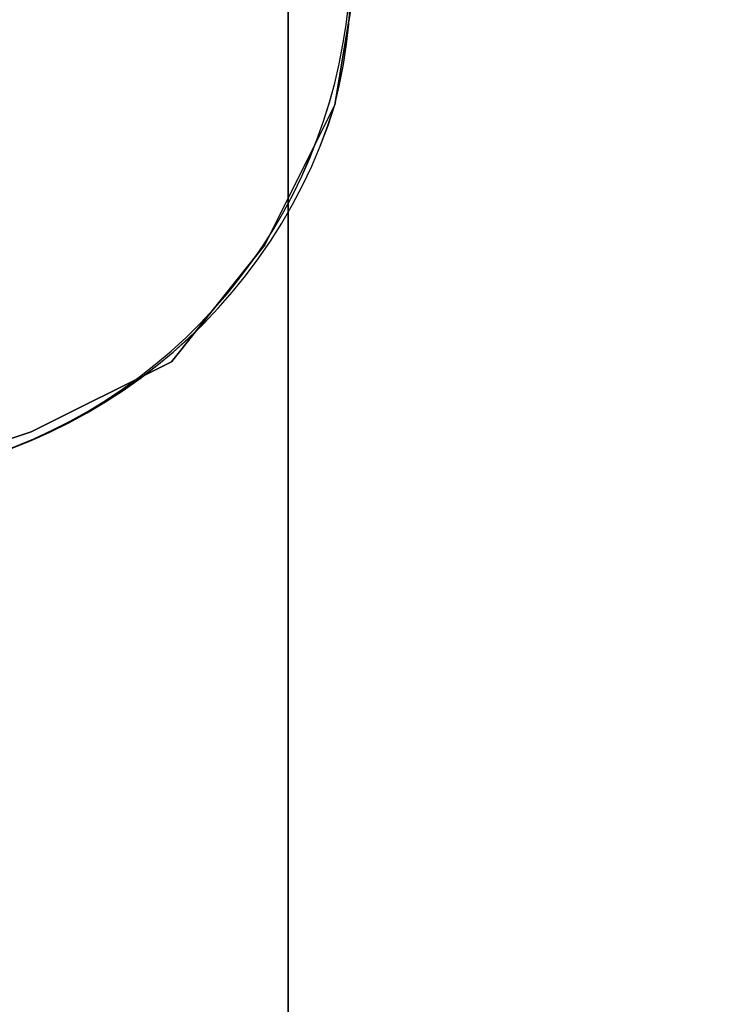
# Model space of a CAD drawing. Units: millimetres. Extents: x 80758 to 95849, y -48081 to -36375.
# Drawn here: x 90182 to 90300, y -46057 to -45889 of the extents above; entities that cross this region are included whole.
import ezdxf

# ---------------------------------------------------------------- set-up
doc = ezdxf.new("R2010")
doc.units = ezdxf.units.MM
doc.layers.add('МАФЫ НАШИ', color=7, linetype='Continuous', lineweight=25)
doc.layers.add('размер', color=7, linetype='Continuous')

# ---------------------------------------------------------------- blocks, each defined once
blk = doc.blocks.new('ротенго6767676')
at = {"layer": 'МАФЫ НАШИ', "lineweight": 25}
for points in [[(78006.95, 511.27), (78086.67, 762.41), (78130.52, 710.59), (78134.51, 650.79), (78206.27, 670.73), (78282.01, 650.79), (78282.01, 714.58), (78325.86, 762.41), (78254.1, 782.35), (78206.27, 834.17), (78158.43, 782.35), (78086.67, 762.41), (78006.95, 511.27), (78006.95, 1153.08), (78409.57, 1153.08), (78409.57, 511.27)], [(78006.95, 511.27), (78006.95, 1149.1), (78006.95, 1153.08)], [(78006.95, 511.27), (78409.57, 511.27), (78409.57, 1153.08), (78006.95, 1153.08), (78006.95, 511.27), (78086.67, 762.41), (78158.43, 782.35), (78206.27, 834.17), (78254.1, 782.35), (78325.86, 762.41), (78282.01, 714.58), (78282.01, 650.79), (78206.27, 670.73), (78134.51, 650.79), (78130.52, 710.59), (78086.67, 762.41), (78086.67, 758.43), (78130.52, 710.59), (78086.67, 762.41)], [(78006.95, 511.27), (78006.95, 1149.1), (78006.95, 1153.08)], [(78006.95, 1149.1), (78006.95, 511.27), (78086.67, 758.43), (78158.43, 778.36), (78206.27, 830.18), (78254.1, 778.36), (78325.86, 762.41), (78282.01, 710.59), (78282.01, 646.81), (78206.27, 666.74), (78134.51, 646.81), (78130.52, 710.59), (78086.67, 758.43), (78006.95, 511.27), (78409.57, 511.27), (78409.57, 1149.1)], [(78006.95, 1149.1), (78006.95, 511.27), (78086.67, 758.43), (78158.43, 778.36), (78206.27, 830.18), (78254.1, 778.36), (78325.86, 762.41), (78282.01, 710.59), (78282.01, 646.81), (78206.27, 666.74), (78134.51, 646.81), (78130.52, 710.59), (78086.67, 758.43), (78006.95, 511.27), (78409.57, 511.27), (78409.57, 1149.1)], [(78006.95, 1141.12), (78409.57, 1141.12), (78409.57, 503.3), (78006.95, 503.3)], [(78409.57, 503.3), (78006.95, 503.3), (78006.95, 499.31), (78409.57, 499.31), (78409.57, 1141.12), (78006.95, 1141.12), (78006.95, 499.31), (78409.57, 499.31)], [(78006.95, 503.3), (78006.95, 499.31), (78006.95, 1141.12)], [(78006.95, 1141.12), (78409.57, 1141.12), (78409.57, 503.3), (78006.95, 503.3)], [(78409.57, 503.3), (78006.95, 503.3), (78006.95, 499.31), (78409.57, 499.31), (78409.57, 1141.12), (78006.95, 1141.12), (78006.95, 499.31), (78409.57, 499.31)], [(78006.95, 503.3), (78006.95, 499.31), (78006.95, 1141.12)]]:
    blk.add_lwpolyline(points, close=True, dxfattribs=at)
for points in [[(77839.52, 1029.5, 0.736189), (78014.92, 1029.5, 1.281785)], [(78014.92, 1077.34, 0.736189), (77839.52, 1077.34, 1.281785)]]:
    blk.add_lwpolyline(points, format="xyb", close=True, dxfattribs=at)
for points in [[(78014.92, 1029.5), (78018.9, 1053.42), (78014.92, 1029.5)], [(78014.92, 1029.5), (78018.9, 1053.42), (78014.92, 1029.5)], [(78002.96, 1005.58), (78014.92, 1029.5), (78002.96, 1005.58)], [(78002.96, 1005.58), (78014.92, 1029.5), (78002.96, 1005.58)], [(77987.01, 985.65), (78002.96, 1005.58), (77987.01, 985.65)], [(77987.01, 985.65), (78002.96, 1005.58), (77987.01, 985.65)], [(77963.09, 973.69), (77987.01, 985.65), (77963.09, 973.69)], [(77963.09, 973.69), (77987.01, 985.65), (77963.09, 973.69)], [(77939.18, 965.72), (77963.09, 973.69), (77939.18, 965.72)], [(77939.18, 965.72), (77963.09, 973.69), (77939.18, 965.72)]]:
    blk.add_lwpolyline(points, dxfattribs=at)
for centre, radius, start, end in [((77927.22, 1051.5), 90.42, 345.92, 194.08), ((77927.22, 1055.34), 90.42, 165.92, 14.08), ((77927.22, 1056.79), 91.85, 197.2798, 342.7202)]:
    blk.add_arc(centre, radius, start, end, dxfattribs=at)

msp = doc.modelspace()

# ---------------------------------------------------------------- block references
at = {"layer": 'размер'}
msp.add_blockref('ротенго6767676', (12220.57, -46932.75), dxfattribs=at)

doc.saveas('drawing.dxf')
